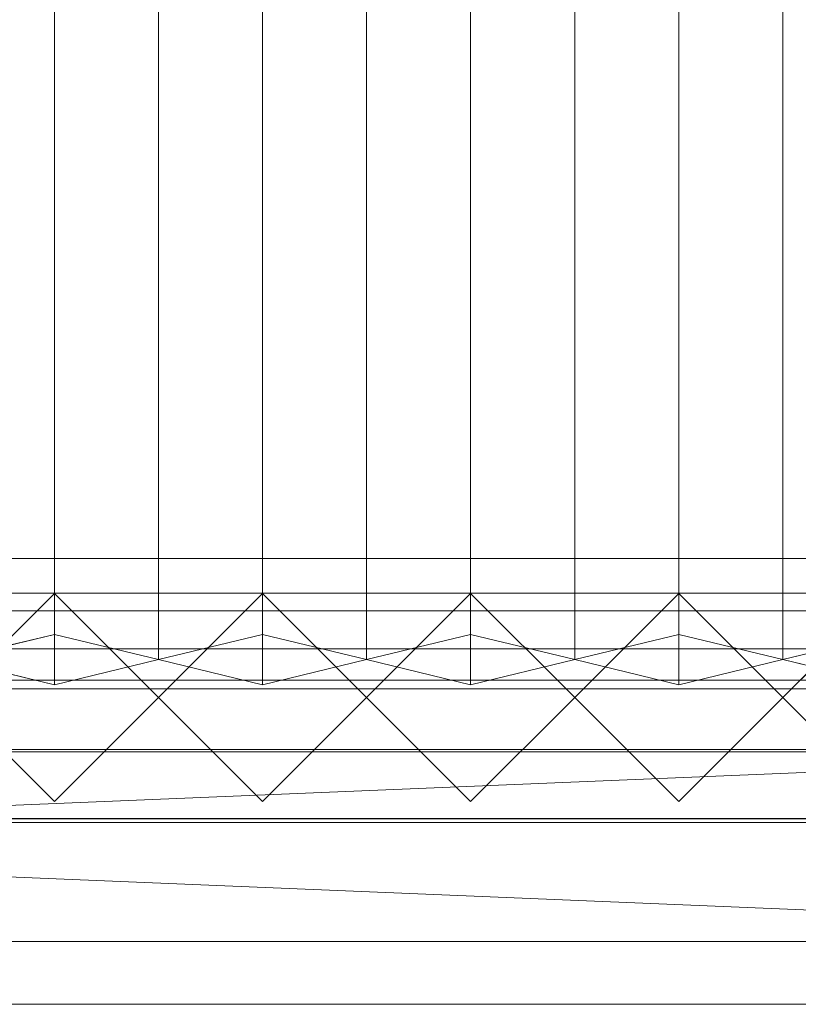
# Model space of a CAD drawing. Units: millimetres. Extents: x 1957 to 3915, y 5747 to 6769.
# Drawn here: x 3406 to 3630, y 5747 to 6031 of the extents above; entities that cross this region are included whole.
import ezdxf

# ---------------------------------------------------------------- set-up
doc = ezdxf.new("R2010")
doc.units = ezdxf.units.MM
doc.header["$LTSCALE"] = 5.08
doc.layers.add('ｽﾄｯｸﾔｰﾄﾞ2波板H313', color=7, linetype='Continuous')

msp = doc.modelspace()

# ---------------------------------------------------------------- linework, layer by layer
at = {"layer": 'ｽﾄｯｸﾔｰﾄﾞ2波板H313', "color": 7, "linetype": 'Continuous', "lineweight": 15}
for points in [[(3415.68, 5853.83, 2721.93), (3385.68, 5846.58, 2751.04), (3385.68, 6704.59, 2964.97), (3415.68, 6711.85, 2935.86)], [(3445.68, 5846.58, 2751.04), (3415.68, 5853.83, 2721.93), (3415.68, 6711.85, 2935.86), (3445.68, 6704.59, 2964.97)], [(3475.68, 5853.83, 2721.93), (3445.68, 5846.58, 2751.04), (3445.68, 6704.59, 2964.97), (3475.68, 6711.85, 2935.86)], [(3505.68, 5846.58, 2751.04), (3475.68, 5853.83, 2721.93), (3475.68, 6711.85, 2935.86), (3505.68, 6704.59, 2964.97)], [(3535.68, 5853.83, 2721.93), (3505.68, 5846.58, 2751.04), (3505.68, 6704.59, 2964.97), (3535.68, 6711.85, 2935.86)], [(3565.68, 5846.58, 2751.04), (3535.68, 5853.83, 2721.93), (3535.68, 6711.85, 2935.86), (3565.68, 6704.59, 2964.97)], [(3595.68, 5853.83, 2721.93), (3565.68, 5846.58, 2751.04), (3565.68, 6704.59, 2964.97), (3595.68, 6711.85, 2935.86)], [(3625.68, 5846.58, 2751.04), (3595.68, 5853.83, 2721.93), (3595.68, 6711.85, 2935.86), (3625.68, 6704.59, 2964.97)], [(3655.68, 5853.83, 2721.93), (3625.68, 5846.58, 2751.04), (3625.68, 6704.59, 2964.97), (3655.68, 6711.85, 2935.86)], [(3385.68, 5846.58, 2751.04), (3415.68, 5839.32, 2780.15), (3415.68, 6697.33, 2994.07), (3385.68, 6704.59, 2964.97)], [(3415.68, 5839.32, 2780.15), (3445.68, 5846.58, 2751.04), (3445.68, 6704.59, 2964.97), (3415.68, 6697.33, 2994.07)], [(3445.68, 5846.58, 2751.04), (3475.68, 5839.32, 2780.15), (3475.68, 6697.33, 2994.07), (3445.68, 6704.59, 2964.97)], [(3475.68, 5839.32, 2780.15), (3505.68, 5846.58, 2751.04), (3505.68, 6704.59, 2964.97), (3475.68, 6697.33, 2994.07)], [(3505.68, 5846.58, 2751.04), (3535.68, 5839.32, 2780.15), (3535.68, 6697.33, 2994.07), (3505.68, 6704.59, 2964.97)], [(3535.68, 5839.32, 2780.15), (3565.68, 5846.58, 2751.04), (3565.68, 6704.59, 2964.97), (3535.68, 6697.33, 2994.07)], [(3565.68, 5846.58, 2751.04), (3595.68, 5839.32, 2780.15), (3595.68, 6697.33, 2994.07), (3565.68, 6704.59, 2964.97)], [(3595.68, 5839.32, 2780.15), (3625.68, 5846.58, 2751.04), (3625.68, 6704.59, 2964.97), (3595.68, 6697.33, 2994.07)], [(3625.68, 5846.58, 2751.04), (3655.68, 5839.32, 2780.15), (3655.68, 6697.33, 2994.07), (3625.68, 6704.59, 2964.97)], [(3775.68, 5800.71), (2095.68, 5800.71), (2095.68, 5875.71), (3775.68, 5875.71)], [(2095.68, 5800.71, 75), (3775.68, 5800.71, 75), (3775.68, 5875.71, 75), (2095.68, 5875.71, 75)], [(3775.68, 5875.71), (2095.68, 5875.71), (2095.68, 5875.71, 75), (3775.68, 5875.71, 75)], [(3775.68, 5800.71, 2752.5), (2095.68, 5800.71, 2752.5), (2095.68, 5865.71, 2752.5), (3775.68, 5865.71, 2752.5)], [(2095.68, 5800.71, 2795.83), (3775.68, 5800.71, 2795.83), (3775.68, 5865.71, 2795.83), (2095.68, 5865.71, 2795.83)], [(3775.68, 5865.71, 2752.5), (2095.68, 5865.71, 2752.5), (2095.68, 5865.71, 2795.83), (3775.68, 5865.71, 2795.83)], [(3775.68, 5800.71, 2064.38), (2095.68, 5800.71, 2064.38), (2095.68, 5865.71, 2064.38), (3775.68, 5865.71, 2064.38)], [(2095.68, 5800.71, 2107.71), (3775.68, 5800.71, 2107.71), (3775.68, 5865.71, 2107.71), (2095.68, 5865.71, 2107.71)], [(3775.68, 5865.71, 2064.38), (2095.68, 5865.71, 2064.38), (2095.68, 5865.71, 2107.71), (3775.68, 5865.71, 2107.71)], [(3775.68, 5800.71, 1376.25), (2095.68, 5800.71, 1376.25), (2095.68, 5865.71, 1376.25), (3775.68, 5865.71, 1376.25)], [(2095.68, 5865.71, 1376.25), (2095.68, 5865.71, 1408.75), (3775.68, 5865.71, 1408.75), (3775.68, 5865.71, 1376.25)], [(2095.68, 5800.71, 1408.75), (3775.68, 5800.71, 1408.75), (3775.68, 5865.71, 1408.75), (2095.68, 5865.71, 1408.75)], [(3775.68, 5800.71, 688.12), (2095.68, 5800.71, 688.12), (2095.68, 5865.71, 688.12), (3775.68, 5865.71, 688.12)], [(2095.68, 5800.71, 731.46), (3775.68, 5800.71, 731.46), (3775.68, 5865.71, 731.46), (2095.68, 5865.71, 731.46)], [(3775.68, 5865.71, 688.12), (2095.68, 5865.71, 688.12), (2095.68, 5865.71, 731.46), (3775.68, 5865.71, 731.46)], [(3415.68, 5805.61), (3385.68, 5835.61), (3415.68, 5865.61), (3445.68, 5835.61)], [(3415.68, 5805.61, 2785), (3445.68, 5835.61, 2785), (3415.68, 5865.61, 2785), (3385.68, 5835.61, 2785)], [(3385.68, 5835.61), (3385.68, 5835.61, 1408.75), (3415.68, 5865.61, 1408.75), (3415.68, 5865.61)], [(3385.68, 5835.61, 2785), (3415.68, 5865.61, 2785), (3415.68, 5865.61, 2064.38), (3385.68, 5835.61, 2064.38)], [(3445.68, 5835.61, 1408.75), (3415.68, 5865.61, 1408.75), (3385.68, 5835.61, 1408.75), (3415.68, 5805.61, 1408.75)], [(3445.68, 5835.61, 2064.38), (3415.68, 5805.61, 2064.38), (3385.68, 5835.61, 2064.38), (3415.68, 5865.61, 2064.38)], [(3415.68, 5865.61), (3415.68, 5865.61, 1408.75), (3445.68, 5835.61, 1408.75), (3445.68, 5835.61)], [(3415.68, 5865.61, 2785), (3445.68, 5835.61, 2785), (3445.68, 5835.61, 2064.38), (3415.68, 5865.61, 2064.38)], [(3475.68, 5805.61), (3445.68, 5835.61), (3475.68, 5865.61), (3505.68, 5835.61)], [(3475.68, 5805.61, 2785), (3505.68, 5835.61, 2785), (3475.68, 5865.61, 2785), (3445.68, 5835.61, 2785)], [(3445.68, 5835.61), (3445.68, 5835.61, 1408.75), (3475.68, 5865.61, 1408.75), (3475.68, 5865.61)], [(3445.68, 5835.61, 2785), (3475.68, 5865.61, 2785), (3475.68, 5865.61, 2064.38), (3445.68, 5835.61, 2064.38)], [(3505.68, 5835.61, 1408.75), (3475.68, 5865.61, 1408.75), (3445.68, 5835.61, 1408.75), (3475.68, 5805.61, 1408.75)], [(3505.68, 5835.61, 2064.38), (3475.68, 5805.61, 2064.38), (3445.68, 5835.61, 2064.38), (3475.68, 5865.61, 2064.38)], [(3475.68, 5865.61), (3475.68, 5865.61, 1408.75), (3505.68, 5835.61, 1408.75), (3505.68, 5835.61)], [(3475.68, 5865.61, 2785), (3505.68, 5835.61, 2785), (3505.68, 5835.61, 2064.38), (3475.68, 5865.61, 2064.38)], [(3535.68, 5805.61), (3505.68, 5835.61), (3535.68, 5865.61), (3565.68, 5835.61)], [(3535.68, 5805.61, 2785), (3565.68, 5835.61, 2785), (3535.68, 5865.61, 2785), (3505.68, 5835.61, 2785)], [(3505.68, 5835.61), (3505.68, 5835.61, 1408.75), (3535.68, 5865.61, 1408.75), (3535.68, 5865.61)], [(3505.68, 5835.61, 2785), (3535.68, 5865.61, 2785), (3535.68, 5865.61, 2064.38), (3505.68, 5835.61, 2064.38)], [(3565.68, 5835.61, 1408.75), (3535.68, 5865.61, 1408.75), (3505.68, 5835.61, 1408.75), (3535.68, 5805.61, 1408.75)], [(3565.68, 5835.61, 2064.38), (3535.68, 5805.61, 2064.38), (3505.68, 5835.61, 2064.38), (3535.68, 5865.61, 2064.38)], [(3535.68, 5865.61), (3535.68, 5865.61, 1408.75), (3565.68, 5835.61, 1408.75), (3565.68, 5835.61)], [(3535.68, 5865.61, 2785), (3565.68, 5835.61, 2785), (3565.68, 5835.61, 2064.38), (3535.68, 5865.61, 2064.38)], [(3595.68, 5805.61), (3565.68, 5835.61), (3595.68, 5865.61), (3625.68, 5835.61)], [(3595.68, 5805.61, 2785), (3625.68, 5835.61, 2785), (3595.68, 5865.61, 2785), (3565.68, 5835.61, 2785)], [(3565.68, 5835.61), (3565.68, 5835.61, 1408.75), (3595.68, 5865.61, 1408.75), (3595.68, 5865.61)], [(3565.68, 5835.61, 2785), (3595.68, 5865.61, 2785), (3595.68, 5865.61, 2064.38), (3565.68, 5835.61, 2064.38)], [(3625.68, 5835.61, 1408.75), (3595.68, 5865.61, 1408.75), (3565.68, 5835.61, 1408.75), (3595.68, 5805.61, 1408.75)], [(3625.68, 5835.61, 2064.38), (3595.68, 5805.61, 2064.38), (3565.68, 5835.61, 2064.38), (3595.68, 5865.61, 2064.38)], [(3595.68, 5865.61), (3595.68, 5865.61, 1408.75), (3625.68, 5835.61, 1408.75), (3625.68, 5835.61)], [(3595.68, 5865.61, 2785), (3625.68, 5835.61, 2785), (3625.68, 5835.61, 2064.38), (3595.68, 5865.61, 2064.38)], [(3655.68, 5805.61), (3625.68, 5835.61), (3655.68, 5865.61), (3685.68, 5835.61)], [(3655.68, 5805.61, 2785), (3685.68, 5835.61, 2785), (3655.68, 5865.61, 2785), (3625.68, 5835.61, 2785)], [(3625.68, 5835.61), (3625.68, 5835.61, 1408.75), (3655.68, 5865.61, 1408.75), (3655.68, 5865.61)], [(3625.68, 5835.61, 2785), (3655.68, 5865.61, 2785), (3655.68, 5865.61, 2064.38), (3625.68, 5835.61, 2064.38)], [(3685.68, 5835.61, 1408.75), (3655.68, 5865.61, 1408.75), (3625.68, 5835.61, 1408.75), (3655.68, 5805.61, 1408.75)], [(3685.68, 5835.61, 2064.38), (3655.68, 5805.61, 2064.38), (3625.68, 5835.61, 2064.38), (3655.68, 5865.61, 2064.38)], [(2920.68, 5860.61, 1438.75), (3745.68, 5860.61, 1438.75), (3745.68, 5840.61, 1438.75), (2920.68, 5840.61, 1438.75)], [(3745.68, 5860.61, 2034.37), (2920.68, 5860.61, 2034.37), (2920.68, 5840.61, 2034.37), (3745.68, 5840.61, 2034.37)], [(3715.68, 5860.61, 2004.37), (2950.68, 5860.61, 2004.37), (2920.68, 5860.61, 2034.37)], [(3715.68, 5860.61, 2004.37), (2920.68, 5860.61, 2034.37), (3745.68, 5860.61, 2034.37)], [(2920.68, 5860.61, 1438.75), (2950.68, 5860.61, 1468.75), (3745.68, 5860.61, 1438.75)], [(2950.68, 5860.61, 2004.37), (3715.68, 5860.61, 2004.37), (3715.68, 5840.61, 2004.37), (2950.68, 5840.61, 2004.37)], [(3715.68, 5860.61, 1468.75), (2950.68, 5860.61, 1468.75), (2950.68, 5840.61, 1468.75), (3715.68, 5840.61, 1468.75)], [(3745.68, 5860.61, 1438.75), (2950.68, 5860.61, 1468.75), (3715.68, 5860.61, 1468.75)], [(2950.68, 5860.61, 1468.75), (3715.68, 5860.61, 1468.75), (3715.68, 5840.61, 1468.75), (2950.68, 5840.61, 1468.75)], [(3715.68, 5860.61, 2004.37), (2950.68, 5860.61, 2004.37), (2950.68, 5840.61, 2004.37), (3715.68, 5840.61, 2004.37)], [(2950.68, 5860.61, 1468.75), (2950.68, 5860.61, 2004.37), (3715.68, 5860.61, 2004.37), (3715.68, 5860.61, 1468.75)], [(3415.68, 5839.32, 2780.15), (3385.68, 5846.58, 2751.04), (3415.68, 5853.83, 2721.93), (3445.68, 5846.58, 2751.04)], [(3475.68, 5839.32, 2780.15), (3445.68, 5846.58, 2751.04), (3475.68, 5853.83, 2721.93), (3505.68, 5846.58, 2751.04)], [(3535.68, 5839.32, 2780.15), (3505.68, 5846.58, 2751.04), (3535.68, 5853.83, 2721.93), (3565.68, 5846.58, 2751.04)], [(3595.68, 5839.32, 2780.15), (3565.68, 5846.58, 2751.04), (3595.68, 5853.83, 2721.93), (3625.68, 5846.58, 2751.04)], [(3655.68, 5839.32, 2780.15), (3625.68, 5846.58, 2751.04), (3655.68, 5853.83, 2721.93), (3685.68, 5846.58, 2751.04)], [(3775.68, 5799.61, 2775), (2095.68, 5799.61, 2775), (2095.68, 5849.61, 2775), (3775.68, 5849.61, 2775)], [(2095.68, 5799.61, 2795), (3775.68, 5799.61, 2795), (3775.68, 5849.61, 2795), (2095.68, 5849.61, 2795)], [(3775.68, 5849.61, 2775), (2095.68, 5849.61, 2775), (2095.68, 5849.61, 2795), (3775.68, 5849.61, 2795)], [(2019.68, 5765.34, 2701.86), (2095.68, 5838.11, 2720), (3851.68, 5765.34, 2701.86)], [(2095.68, 5840.61, 1408.75), (3775.68, 5840.61, 1408.75), (3775.68, 5800.61, 1408.75), (2095.68, 5800.61, 1408.75)], [(3775.68, 5840.61, 2064.38), (2095.68, 5840.61, 2064.38), (2095.68, 5800.61, 2064.38), (3775.68, 5800.61, 2064.38)], [(3745.68, 5840.61, 2034.37), (2125.68, 5840.61, 2034.37), (2095.68, 5840.61, 2064.38)], [(3745.68, 5840.61, 2034.37), (2095.68, 5840.61, 2064.38), (3775.68, 5840.61, 2064.38)], [(2095.68, 5840.61, 1408.75), (2125.68, 5840.61, 1438.75), (3775.68, 5840.61, 1408.75)], [(2095.68, 5840.61, 1408.75), (3775.68, 5840.61, 1408.75), (3775.68, 5800.61, 1408.75), (2095.68, 5800.61, 1408.75)], [(3775.68, 5840.61, 2064.38), (2095.68, 5840.61, 2064.38), (2095.68, 5800.61, 2064.38), (3775.68, 5800.61, 2064.38)], [(3745.68, 5840.61, 2034.37), (2125.68, 5840.61, 2034.37), (2095.68, 5840.61, 2064.38)], [(3745.68, 5840.61, 2034.37), (2095.68, 5840.61, 2064.38), (3775.68, 5840.61, 2064.38)], [(2095.68, 5840.61, 1408.75), (2125.68, 5840.61, 1438.75), (3775.68, 5840.61, 1408.75)], [(3775.68, 5838.11, 2720), (2095.68, 5838.11, 2720), (2095.68, 5819.97, 2792.77), (3775.68, 5819.97, 2792.77)], [(3851.68, 5765.34, 2701.86), (2095.68, 5838.11, 2720), (3775.68, 5838.11, 2720)], [(2125.68, 5840.61, 2034.37), (3745.68, 5840.61, 2034.37), (3745.68, 5800.61, 2034.37), (2125.68, 5800.61, 2034.37)], [(3745.68, 5840.61, 1438.75), (2125.68, 5840.61, 1438.75), (2125.68, 5800.61, 1438.75), (3745.68, 5800.61, 1438.75)], [(3775.68, 5840.61, 1408.75), (2125.68, 5840.61, 1438.75), (3745.68, 5840.61, 1438.75)], [(2125.68, 5840.61, 2034.37), (3745.68, 5840.61, 2034.37), (3745.68, 5800.61, 2034.37), (2125.68, 5800.61, 2034.37)], [(3745.68, 5840.61, 1438.75), (2125.68, 5840.61, 1438.75), (2125.68, 5800.61, 1438.75), (3745.68, 5800.61, 1438.75)], [(3775.68, 5840.61, 1408.75), (2125.68, 5840.61, 1438.75), (3745.68, 5840.61, 1438.75)], [(2950.68, 5840.61, 2004.37), (3745.68, 5840.61, 2034.37), (2920.68, 5840.61, 2034.37)], [(3745.68, 5840.61, 1438.75), (3715.68, 5840.61, 1468.75), (2920.68, 5840.61, 1438.75)], [(2920.68, 5840.61, 1438.75), (3715.68, 5840.61, 1468.75), (2950.68, 5840.61, 1468.75)], [(2950.68, 5840.61, 2004.37), (3715.68, 5840.61, 2004.37), (3745.68, 5840.61, 2034.37)], [(2950.68, 5840.61, 1468.75), (3715.68, 5840.61, 1468.75), (3715.68, 5840.61, 2004.37), (2950.68, 5840.61, 2004.37)], [(3415.68, 5805.61), (3415.68, 5805.61, 1408.75), (3385.68, 5835.61, 1408.75), (3385.68, 5835.61)], [(3415.68, 5805.61, 2785), (3385.68, 5835.61, 2785), (3385.68, 5835.61, 2064.38), (3415.68, 5805.61, 2064.38)], [(3445.68, 5835.61), (3445.68, 5835.61, 1408.75), (3415.68, 5805.61, 1408.75), (3415.68, 5805.61)], [(3445.68, 5835.61, 2785), (3415.68, 5805.61, 2785), (3415.68, 5805.61, 2064.38), (3445.68, 5835.61, 2064.38)], [(3475.68, 5805.61), (3475.68, 5805.61, 1408.75), (3445.68, 5835.61, 1408.75), (3445.68, 5835.61)], [(3475.68, 5805.61, 2785), (3445.68, 5835.61, 2785), (3445.68, 5835.61, 2064.38), (3475.68, 5805.61, 2064.38)], [(3505.68, 5835.61), (3505.68, 5835.61, 1408.75), (3475.68, 5805.61, 1408.75), (3475.68, 5805.61)], [(3505.68, 5835.61, 2785), (3475.68, 5805.61, 2785), (3475.68, 5805.61, 2064.38), (3505.68, 5835.61, 2064.38)], [(3535.68, 5805.61), (3535.68, 5805.61, 1408.75), (3505.68, 5835.61, 1408.75), (3505.68, 5835.61)], [(3535.68, 5805.61, 2785), (3505.68, 5835.61, 2785), (3505.68, 5835.61, 2064.38), (3535.68, 5805.61, 2064.38)], [(3565.68, 5835.61), (3565.68, 5835.61, 1408.75), (3535.68, 5805.61, 1408.75), (3535.68, 5805.61)], [(3565.68, 5835.61, 2785), (3535.68, 5805.61, 2785), (3535.68, 5805.61, 2064.38), (3565.68, 5835.61, 2064.38)], [(3595.68, 5805.61), (3595.68, 5805.61, 1408.75), (3565.68, 5835.61, 1408.75), (3565.68, 5835.61)], [(3595.68, 5805.61, 2785), (3565.68, 5835.61, 2785), (3565.68, 5835.61, 2064.38), (3595.68, 5805.61, 2064.38)], [(3625.68, 5835.61), (3625.68, 5835.61, 1408.75), (3595.68, 5805.61, 1408.75), (3595.68, 5805.61)], [(3625.68, 5835.61, 2785), (3595.68, 5805.61, 2785), (3595.68, 5805.61, 2064.38), (3625.68, 5835.61, 2064.38)], [(3655.68, 5805.61), (3655.68, 5805.61, 1408.75), (3625.68, 5835.61, 1408.75), (3625.68, 5835.61)], [(3655.68, 5805.61, 2785), (3625.68, 5835.61, 2785), (3625.68, 5835.61, 2064.38), (3655.68, 5805.61, 2064.38)], [(3851.68, 5747.19, 2774.63), (3775.68, 5819.97, 2792.77), (2019.68, 5747.19, 2774.63)], [(2019.68, 5747.19, 2774.63), (3775.68, 5819.97, 2792.77), (2095.68, 5819.97, 2792.77)], [(2920.68, 5820.61, 1438.75), (3745.68, 5820.61, 1438.75), (3745.68, 5800.61, 1438.75), (2920.68, 5800.61, 1438.75)], [(3745.68, 5820.61, 2034.37), (2920.68, 5820.61, 2034.37), (2920.68, 5800.61, 2034.37), (3745.68, 5800.61, 2034.37)], [(3715.68, 5820.61, 2004.37), (2950.68, 5820.61, 2004.37), (2920.68, 5820.61, 2034.37)], [(3715.68, 5820.61, 2004.37), (2920.68, 5820.61, 2034.37), (3745.68, 5820.61, 2034.37)], [(2920.68, 5820.61, 1438.75), (2950.68, 5820.61, 1468.75), (3745.68, 5820.61, 1438.75)], [(2950.68, 5820.61, 2004.37), (3715.68, 5820.61, 2004.37), (3715.68, 5800.61, 2004.37), (2950.68, 5800.61, 2004.37)], [(3715.68, 5820.61, 1468.75), (2950.68, 5820.61, 1468.75), (2950.68, 5800.61, 1468.75), (3715.68, 5800.61, 1468.75)], [(3745.68, 5820.61, 1438.75), (2950.68, 5820.61, 1468.75), (3715.68, 5820.61, 1468.75)], [(2950.68, 5820.61, 1468.75), (3715.68, 5820.61, 1468.75), (3715.68, 5800.61, 1468.75), (2950.68, 5800.61, 1468.75)], [(3715.68, 5820.61, 2004.37), (2950.68, 5820.61, 2004.37), (2950.68, 5800.61, 2004.37), (3715.68, 5800.61, 2004.37)], [(2950.68, 5820.61, 1468.75), (2950.68, 5820.61, 2004.37), (3715.68, 5820.61, 2004.37), (3715.68, 5820.61, 1468.75)], [(2095.68, 5800.71, 2752.5), (3775.68, 5800.71, 2752.5), (3775.68, 5800.71, 2795.83), (2095.68, 5800.71, 2795.83)], [(2095.68, 5800.71, 2064.38), (3775.68, 5800.71, 2064.38), (3775.68, 5800.71, 2107.71), (2095.68, 5800.71, 2107.71)], [(3775.68, 5800.71, 1376.25), (3775.68, 5800.71, 1408.75), (2095.68, 5800.71, 1408.75), (2095.68, 5800.71, 1376.25)], [(2095.68, 5800.71, 688.12), (3775.68, 5800.71, 688.12), (3775.68, 5800.71, 731.46), (2095.68, 5800.71, 731.46)], [(2095.68, 5800.71), (3775.68, 5800.71), (3775.68, 5800.71, 75), (2095.68, 5800.71, 75)], [(2125.68, 5800.61, 2034.37), (3775.68, 5800.61, 2064.38), (2095.68, 5800.61, 2064.38)], [(3775.68, 5800.61, 1408.75), (3745.68, 5800.61, 1438.75), (2095.68, 5800.61, 1408.75)], [(2095.68, 5800.61, 1408.75), (3745.68, 5800.61, 1438.75), (2125.68, 5800.61, 1438.75)], [(2125.68, 5800.61, 2034.37), (3775.68, 5800.61, 2064.38), (2095.68, 5800.61, 2064.38)], [(3775.68, 5800.61, 1408.75), (3745.68, 5800.61, 1438.75), (2095.68, 5800.61, 1408.75)], [(2095.68, 5800.61, 1408.75), (3745.68, 5800.61, 1438.75), (2125.68, 5800.61, 1438.75)], [(2095.68, 5799.61, 2775), (3775.68, 5799.61, 2775), (3775.68, 5799.61, 2795), (2095.68, 5799.61, 2795)], [(2125.68, 5800.61, 2034.37), (3745.68, 5800.61, 2034.37), (3775.68, 5800.61, 2064.38)], [(2125.68, 5800.61, 2034.37), (3745.68, 5800.61, 2034.37), (3775.68, 5800.61, 2064.38)], [(2950.68, 5800.61, 2004.37), (3745.68, 5800.61, 2034.37), (2920.68, 5800.61, 2034.37)], [(3745.68, 5800.61, 1438.75), (3715.68, 5800.61, 1468.75), (2920.68, 5800.61, 1438.75)], [(2920.68, 5800.61, 1438.75), (3715.68, 5800.61, 1468.75), (2950.68, 5800.61, 1468.75)], [(2950.68, 5800.61, 2004.37), (3715.68, 5800.61, 2004.37), (3745.68, 5800.61, 2034.37)], [(2950.68, 5800.61, 1468.75), (3715.68, 5800.61, 1468.75), (3715.68, 5800.61, 2004.37), (2950.68, 5800.61, 2004.37)], [(2019.68, 5765.34, 2701.86), (3851.68, 5765.34, 2701.86), (3851.68, 5747.19, 2774.63), (2019.68, 5747.19, 2774.63)]]:
    msp.add_3dface(points, dxfattribs=at)
at = {"layer": 'ｽﾄｯｸﾔｰﾄﾞ2波板H313', "color": 7, "linetype": 'Continuous', "lineweight": 15, "invisible_edges": 8}
for points in [[(3415.68, 5853.83, 2721.93), (3415.68, 6711.85, 2935.86), (3415.68, 6711.85, 2935.86)], [(3475.68, 5853.83, 2721.93), (3475.68, 6711.85, 2935.86), (3475.68, 6711.85, 2935.86)], [(3535.68, 5853.83, 2721.93), (3535.68, 6711.85, 2935.86), (3535.68, 6711.85, 2935.86)], [(3595.68, 5853.83, 2721.93), (3595.68, 6711.85, 2935.86), (3595.68, 6711.85, 2935.86)], [(3445.68, 5846.58, 2751.04), (3445.68, 6704.59, 2964.97), (3445.68, 6704.59, 2964.97)], [(3445.68, 5846.58, 2751.04), (3445.68, 6704.59, 2964.97), (3445.68, 6704.59, 2964.97)], [(3505.68, 5846.58, 2751.04), (3505.68, 6704.59, 2964.97), (3505.68, 6704.59, 2964.97)], [(3505.68, 5846.58, 2751.04), (3505.68, 6704.59, 2964.97), (3505.68, 6704.59, 2964.97)], [(3565.68, 5846.58, 2751.04), (3565.68, 6704.59, 2964.97), (3565.68, 6704.59, 2964.97)], [(3565.68, 5846.58, 2751.04), (3565.68, 6704.59, 2964.97), (3565.68, 6704.59, 2964.97)], [(3625.68, 5846.58, 2751.04), (3625.68, 6704.59, 2964.97), (3625.68, 6704.59, 2964.97)], [(3625.68, 5846.58, 2751.04), (3625.68, 6704.59, 2964.97), (3625.68, 6704.59, 2964.97)], [(3415.68, 5839.32, 2780.15), (3415.68, 6697.33, 2994.07), (3415.68, 6697.33, 2994.07)], [(3475.68, 5839.32, 2780.15), (3475.68, 6697.33, 2994.07), (3475.68, 6697.33, 2994.07)], [(3535.68, 5839.32, 2780.15), (3535.68, 6697.33, 2994.07), (3535.68, 6697.33, 2994.07)], [(3595.68, 5839.32, 2780.15), (3595.68, 6697.33, 2994.07), (3595.68, 6697.33, 2994.07)], [(3775.68, 5875.71, 75), (2095.68, 5875.71, 75), (2095.68, 5875.71, 75)], [(3775.68, 5875.71), (2095.68, 5875.71), (2095.68, 5875.71)], [(3775.68, 5865.71, 2795.83), (2095.68, 5865.71, 2795.83), (2095.68, 5865.71, 2795.83)], [(3775.68, 5865.71, 2752.5), (2095.68, 5865.71, 2752.5), (2095.68, 5865.71, 2752.5)], [(3775.68, 5865.71, 2107.71), (2095.68, 5865.71, 2107.71), (2095.68, 5865.71, 2107.71)], [(3775.68, 5865.71, 2064.38), (2095.68, 5865.71, 2064.38), (2095.68, 5865.71, 2064.38)], [(2095.68, 5865.71, 1408.75), (3775.68, 5865.71, 1408.75), (3775.68, 5865.71, 1408.75)], [(3775.68, 5865.71, 1376.25), (2095.68, 5865.71, 1376.25), (2095.68, 5865.71, 1376.25)], [(3775.68, 5865.71, 731.46), (2095.68, 5865.71, 731.46), (2095.68, 5865.71, 731.46)], [(3775.68, 5865.71, 688.12), (2095.68, 5865.71, 688.12), (2095.68, 5865.71, 688.12)], [(3415.68, 5865.61, 2064.38), (3385.68, 5835.61, 2064.38), (3385.68, 5835.61, 2064.38)], [(3385.68, 5835.61, 1408.75), (3415.68, 5865.61, 1408.75), (3415.68, 5865.61, 1408.75)], [(3415.68, 5865.61, 2785), (3385.68, 5835.61, 2785), (3385.68, 5835.61, 2785)], [(3415.68, 5865.61), (3385.68, 5835.61), (3385.68, 5835.61)], [(3445.68, 5835.61, 2064.38), (3415.68, 5865.61, 2064.38), (3415.68, 5865.61, 2064.38)], [(3415.68, 5865.61, 1408.75), (3445.68, 5835.61, 1408.75), (3445.68, 5835.61, 1408.75)], [(3415.68, 5865.61, 2064.38), (3415.68, 5865.61, 2785), (3415.68, 5865.61, 2785)], [(3415.68, 5865.61), (3415.68, 5865.61, 1408.75), (3415.68, 5865.61, 1408.75)], [(3445.68, 5835.61, 2785), (3415.68, 5865.61, 2785), (3415.68, 5865.61, 2785)], [(3445.68, 5835.61), (3415.68, 5865.61), (3415.68, 5865.61)], [(3475.68, 5865.61, 2064.38), (3445.68, 5835.61, 2064.38), (3445.68, 5835.61, 2064.38)], [(3445.68, 5835.61, 1408.75), (3475.68, 5865.61, 1408.75), (3475.68, 5865.61, 1408.75)], [(3475.68, 5865.61, 2785), (3445.68, 5835.61, 2785), (3445.68, 5835.61, 2785)], [(3475.68, 5865.61), (3445.68, 5835.61), (3445.68, 5835.61)], [(3505.68, 5835.61, 2064.38), (3475.68, 5865.61, 2064.38), (3475.68, 5865.61, 2064.38)], [(3475.68, 5865.61, 1408.75), (3505.68, 5835.61, 1408.75), (3505.68, 5835.61, 1408.75)], [(3475.68, 5865.61, 2064.38), (3475.68, 5865.61, 2785), (3475.68, 5865.61, 2785)], [(3475.68, 5865.61), (3475.68, 5865.61, 1408.75), (3475.68, 5865.61, 1408.75)], [(3505.68, 5835.61, 2785), (3475.68, 5865.61, 2785), (3475.68, 5865.61, 2785)], [(3505.68, 5835.61), (3475.68, 5865.61), (3475.68, 5865.61)], [(3535.68, 5865.61, 2064.38), (3505.68, 5835.61, 2064.38), (3505.68, 5835.61, 2064.38)], [(3505.68, 5835.61, 1408.75), (3535.68, 5865.61, 1408.75), (3535.68, 5865.61, 1408.75)], [(3535.68, 5865.61, 2785), (3505.68, 5835.61, 2785), (3505.68, 5835.61, 2785)], [(3535.68, 5865.61), (3505.68, 5835.61), (3505.68, 5835.61)], [(3565.68, 5835.61, 2064.38), (3535.68, 5865.61, 2064.38), (3535.68, 5865.61, 2064.38)], [(3535.68, 5865.61, 1408.75), (3565.68, 5835.61, 1408.75), (3565.68, 5835.61, 1408.75)], [(3535.68, 5865.61, 2064.38), (3535.68, 5865.61, 2785), (3535.68, 5865.61, 2785)], [(3535.68, 5865.61), (3535.68, 5865.61, 1408.75), (3535.68, 5865.61, 1408.75)], [(3565.68, 5835.61, 2785), (3535.68, 5865.61, 2785), (3535.68, 5865.61, 2785)], [(3565.68, 5835.61), (3535.68, 5865.61), (3535.68, 5865.61)], [(3595.68, 5865.61, 2064.38), (3565.68, 5835.61, 2064.38), (3565.68, 5835.61, 2064.38)], [(3565.68, 5835.61, 1408.75), (3595.68, 5865.61, 1408.75), (3595.68, 5865.61, 1408.75)], [(3595.68, 5865.61, 2785), (3565.68, 5835.61, 2785), (3565.68, 5835.61, 2785)], [(3595.68, 5865.61), (3565.68, 5835.61), (3565.68, 5835.61)], [(3625.68, 5835.61, 2064.38), (3595.68, 5865.61, 2064.38), (3595.68, 5865.61, 2064.38)], [(3595.68, 5865.61, 1408.75), (3625.68, 5835.61, 1408.75), (3625.68, 5835.61, 1408.75)], [(3595.68, 5865.61, 2064.38), (3595.68, 5865.61, 2785), (3595.68, 5865.61, 2785)], [(3595.68, 5865.61), (3595.68, 5865.61, 1408.75), (3595.68, 5865.61, 1408.75)], [(3625.68, 5835.61, 2785), (3595.68, 5865.61, 2785), (3595.68, 5865.61, 2785)], [(3625.68, 5835.61), (3595.68, 5865.61), (3595.68, 5865.61)], [(3655.68, 5865.61, 2064.38), (3625.68, 5835.61, 2064.38), (3625.68, 5835.61, 2064.38)], [(3625.68, 5835.61, 1408.75), (3655.68, 5865.61, 1408.75), (3655.68, 5865.61, 1408.75)], [(3655.68, 5865.61, 2785), (3625.68, 5835.61, 2785), (3625.68, 5835.61, 2785)], [(3655.68, 5865.61), (3625.68, 5835.61), (3625.68, 5835.61)], [(3745.68, 5860.61, 2034.37), (2920.68, 5860.61, 2034.37), (2920.68, 5860.61, 2034.37)], [(2920.68, 5860.61, 1438.75), (3745.68, 5860.61, 1438.75), (3745.68, 5860.61, 1438.75)], [(3715.68, 5860.61, 2004.37), (2950.68, 5860.61, 2004.37), (2950.68, 5860.61, 2004.37)], [(2950.68, 5860.61, 1468.75), (3715.68, 5860.61, 1468.75), (3715.68, 5860.61, 1468.75)], [(3715.68, 5860.61, 1468.75), (2950.68, 5860.61, 1468.75), (2950.68, 5860.61, 1468.75)], [(2950.68, 5860.61, 2004.37), (3715.68, 5860.61, 2004.37), (3715.68, 5860.61, 2004.37)], [(3415.68, 5853.83, 2721.93), (3385.68, 5846.58, 2751.04), (3385.68, 5846.58, 2751.04)], [(3445.68, 5846.58, 2751.04), (3415.68, 5853.83, 2721.93), (3415.68, 5853.83, 2721.93)], [(3475.68, 5853.83, 2721.93), (3445.68, 5846.58, 2751.04), (3445.68, 5846.58, 2751.04)], [(3505.68, 5846.58, 2751.04), (3475.68, 5853.83, 2721.93), (3475.68, 5853.83, 2721.93)], [(3535.68, 5853.83, 2721.93), (3505.68, 5846.58, 2751.04), (3505.68, 5846.58, 2751.04)], [(3565.68, 5846.58, 2751.04), (3535.68, 5853.83, 2721.93), (3535.68, 5853.83, 2721.93)], [(3595.68, 5853.83, 2721.93), (3565.68, 5846.58, 2751.04), (3565.68, 5846.58, 2751.04)], [(3625.68, 5846.58, 2751.04), (3595.68, 5853.83, 2721.93), (3595.68, 5853.83, 2721.93)], [(3655.68, 5853.83, 2721.93), (3625.68, 5846.58, 2751.04), (3625.68, 5846.58, 2751.04)], [(3775.68, 5849.61, 2795), (2095.68, 5849.61, 2795), (2095.68, 5849.61, 2795)], [(3775.68, 5849.61, 2775), (2095.68, 5849.61, 2775), (2095.68, 5849.61, 2775)], [(3385.68, 5846.58, 2751.04), (3415.68, 5839.32, 2780.15), (3415.68, 5839.32, 2780.15)], [(3415.68, 5839.32, 2780.15), (3445.68, 5846.58, 2751.04), (3445.68, 5846.58, 2751.04)], [(3445.68, 5846.58, 2751.04), (3475.68, 5839.32, 2780.15), (3475.68, 5839.32, 2780.15)], [(3475.68, 5839.32, 2780.15), (3505.68, 5846.58, 2751.04), (3505.68, 5846.58, 2751.04)], [(3505.68, 5846.58, 2751.04), (3535.68, 5839.32, 2780.15), (3535.68, 5839.32, 2780.15)], [(3535.68, 5839.32, 2780.15), (3565.68, 5846.58, 2751.04), (3565.68, 5846.58, 2751.04)], [(3565.68, 5846.58, 2751.04), (3595.68, 5839.32, 2780.15), (3595.68, 5839.32, 2780.15)], [(3595.68, 5839.32, 2780.15), (3625.68, 5846.58, 2751.04), (3625.68, 5846.58, 2751.04)], [(3625.68, 5846.58, 2751.04), (3655.68, 5839.32, 2780.15), (3655.68, 5839.32, 2780.15)], [(3775.68, 5840.61, 2064.38), (2095.68, 5840.61, 2064.38), (2095.68, 5840.61, 2064.38)], [(2095.68, 5840.61, 1408.75), (3775.68, 5840.61, 1408.75), (3775.68, 5840.61, 1408.75)], [(3775.68, 5840.61, 2064.38), (2095.68, 5840.61, 2064.38), (2095.68, 5840.61, 2064.38)], [(2095.68, 5840.61, 1408.75), (3775.68, 5840.61, 1408.75), (3775.68, 5840.61, 1408.75)], [(3775.68, 5838.11, 2720), (2095.68, 5838.11, 2720), (2095.68, 5838.11, 2720)], [(3745.68, 5840.61, 1438.75), (2125.68, 5840.61, 1438.75), (2125.68, 5840.61, 1438.75)], [(2125.68, 5840.61, 2034.37), (3745.68, 5840.61, 2034.37), (3745.68, 5840.61, 2034.37)], [(3745.68, 5840.61, 1438.75), (2125.68, 5840.61, 1438.75), (2125.68, 5840.61, 1438.75)], [(2125.68, 5840.61, 2034.37), (3745.68, 5840.61, 2034.37), (3745.68, 5840.61, 2034.37)], [(3745.68, 5840.61, 2034.37), (2920.68, 5840.61, 2034.37), (2920.68, 5840.61, 2034.37)], [(2920.68, 5840.61, 1438.75), (3745.68, 5840.61, 1438.75), (3745.68, 5840.61, 1438.75)], [(3715.68, 5840.61, 2004.37), (2950.68, 5840.61, 2004.37), (2950.68, 5840.61, 2004.37)], [(2950.68, 5840.61, 1468.75), (3715.68, 5840.61, 1468.75), (3715.68, 5840.61, 1468.75)], [(3715.68, 5840.61, 1468.75), (2950.68, 5840.61, 1468.75), (2950.68, 5840.61, 1468.75)], [(2950.68, 5840.61, 2004.37), (3715.68, 5840.61, 2004.37), (3715.68, 5840.61, 2004.37)], [(3385.68, 5835.61, 2064.38), (3415.68, 5805.61, 2064.38), (3415.68, 5805.61, 2064.38)], [(3415.68, 5805.61, 1408.75), (3385.68, 5835.61, 1408.75), (3385.68, 5835.61, 1408.75)], [(3385.68, 5835.61, 2785), (3415.68, 5805.61, 2785), (3415.68, 5805.61, 2785)], [(3385.68, 5835.61), (3415.68, 5805.61), (3415.68, 5805.61)], [(3415.68, 5805.61, 2064.38), (3445.68, 5835.61, 2064.38), (3445.68, 5835.61, 2064.38)], [(3445.68, 5835.61, 1408.75), (3415.68, 5805.61, 1408.75), (3415.68, 5805.61, 1408.75)], [(3415.68, 5805.61, 2785), (3445.68, 5835.61, 2785), (3445.68, 5835.61, 2785)], [(3415.68, 5805.61), (3445.68, 5835.61), (3445.68, 5835.61)], [(3445.68, 5835.61, 2064.38), (3475.68, 5805.61, 2064.38), (3475.68, 5805.61, 2064.38)], [(3475.68, 5805.61, 1408.75), (3445.68, 5835.61, 1408.75), (3445.68, 5835.61, 1408.75)], [(3445.68, 5835.61, 2064.38), (3445.68, 5835.61, 2785), (3445.68, 5835.61, 2785)], [(3445.68, 5835.61), (3445.68, 5835.61, 1408.75), (3445.68, 5835.61, 1408.75)], [(3445.68, 5835.61, 2785), (3475.68, 5805.61, 2785), (3475.68, 5805.61, 2785)], [(3445.68, 5835.61), (3475.68, 5805.61), (3475.68, 5805.61)], [(3445.68, 5835.61, 2064.38), (3445.68, 5835.61, 2785), (3445.68, 5835.61, 2785)], [(3445.68, 5835.61), (3445.68, 5835.61, 1408.75), (3445.68, 5835.61, 1408.75)], [(3475.68, 5805.61, 2064.38), (3505.68, 5835.61, 2064.38), (3505.68, 5835.61, 2064.38)], [(3505.68, 5835.61, 1408.75), (3475.68, 5805.61, 1408.75), (3475.68, 5805.61, 1408.75)], [(3475.68, 5805.61, 2785), (3505.68, 5835.61, 2785), (3505.68, 5835.61, 2785)], [(3475.68, 5805.61), (3505.68, 5835.61), (3505.68, 5835.61)], [(3505.68, 5835.61, 2064.38), (3535.68, 5805.61, 2064.38), (3535.68, 5805.61, 2064.38)], [(3535.68, 5805.61, 1408.75), (3505.68, 5835.61, 1408.75), (3505.68, 5835.61, 1408.75)], [(3505.68, 5835.61, 2064.38), (3505.68, 5835.61, 2785), (3505.68, 5835.61, 2785)], [(3505.68, 5835.61), (3505.68, 5835.61, 1408.75), (3505.68, 5835.61, 1408.75)], [(3505.68, 5835.61, 2785), (3535.68, 5805.61, 2785), (3535.68, 5805.61, 2785)], [(3505.68, 5835.61), (3535.68, 5805.61), (3535.68, 5805.61)], [(3505.68, 5835.61, 2064.38), (3505.68, 5835.61, 2785), (3505.68, 5835.61, 2785)], [(3505.68, 5835.61), (3505.68, 5835.61, 1408.75), (3505.68, 5835.61, 1408.75)], [(3535.68, 5805.61, 2064.38), (3565.68, 5835.61, 2064.38), (3565.68, 5835.61, 2064.38)], [(3565.68, 5835.61, 1408.75), (3535.68, 5805.61, 1408.75), (3535.68, 5805.61, 1408.75)], [(3535.68, 5805.61, 2785), (3565.68, 5835.61, 2785), (3565.68, 5835.61, 2785)], [(3535.68, 5805.61), (3565.68, 5835.61), (3565.68, 5835.61)], [(3565.68, 5835.61, 2064.38), (3595.68, 5805.61, 2064.38), (3595.68, 5805.61, 2064.38)], [(3595.68, 5805.61, 1408.75), (3565.68, 5835.61, 1408.75), (3565.68, 5835.61, 1408.75)], [(3565.68, 5835.61, 2064.38), (3565.68, 5835.61, 2785), (3565.68, 5835.61, 2785)], [(3565.68, 5835.61), (3565.68, 5835.61, 1408.75), (3565.68, 5835.61, 1408.75)], [(3565.68, 5835.61, 2785), (3595.68, 5805.61, 2785), (3595.68, 5805.61, 2785)], [(3565.68, 5835.61), (3595.68, 5805.61), (3595.68, 5805.61)], [(3565.68, 5835.61, 2064.38), (3565.68, 5835.61, 2785), (3565.68, 5835.61, 2785)], [(3565.68, 5835.61), (3565.68, 5835.61, 1408.75), (3565.68, 5835.61, 1408.75)], [(3595.68, 5805.61, 2064.38), (3625.68, 5835.61, 2064.38), (3625.68, 5835.61, 2064.38)], [(3625.68, 5835.61, 1408.75), (3595.68, 5805.61, 1408.75), (3595.68, 5805.61, 1408.75)], [(3595.68, 5805.61, 2785), (3625.68, 5835.61, 2785), (3625.68, 5835.61, 2785)], [(3595.68, 5805.61), (3625.68, 5835.61), (3625.68, 5835.61)], [(3625.68, 5835.61, 2064.38), (3655.68, 5805.61, 2064.38), (3655.68, 5805.61, 2064.38)], [(3655.68, 5805.61, 1408.75), (3625.68, 5835.61, 1408.75), (3625.68, 5835.61, 1408.75)], [(3625.68, 5835.61, 2064.38), (3625.68, 5835.61, 2785), (3625.68, 5835.61, 2785)], [(3625.68, 5835.61), (3625.68, 5835.61, 1408.75), (3625.68, 5835.61, 1408.75)], [(3625.68, 5835.61, 2785), (3655.68, 5805.61, 2785), (3655.68, 5805.61, 2785)], [(3625.68, 5835.61), (3655.68, 5805.61), (3655.68, 5805.61)], [(3625.68, 5835.61, 2064.38), (3625.68, 5835.61, 2785), (3625.68, 5835.61, 2785)], [(3625.68, 5835.61), (3625.68, 5835.61, 1408.75), (3625.68, 5835.61, 1408.75)], [(3775.68, 5819.97, 2792.77), (2095.68, 5819.97, 2792.77), (2095.68, 5819.97, 2792.77)], [(3745.68, 5820.61, 2034.37), (2920.68, 5820.61, 2034.37), (2920.68, 5820.61, 2034.37)], [(2920.68, 5820.61, 1438.75), (3745.68, 5820.61, 1438.75), (3745.68, 5820.61, 1438.75)], [(3715.68, 5820.61, 2004.37), (2950.68, 5820.61, 2004.37), (2950.68, 5820.61, 2004.37)], [(2950.68, 5820.61, 1468.75), (3715.68, 5820.61, 1468.75), (3715.68, 5820.61, 1468.75)], [(3715.68, 5820.61, 1468.75), (2950.68, 5820.61, 1468.75), (2950.68, 5820.61, 1468.75)], [(2950.68, 5820.61, 2004.37), (3715.68, 5820.61, 2004.37), (3715.68, 5820.61, 2004.37)], [(3415.68, 5805.61, 2064.38), (3415.68, 5805.61, 2785), (3415.68, 5805.61, 2785)], [(3415.68, 5805.61), (3415.68, 5805.61, 1408.75), (3415.68, 5805.61, 1408.75)], [(3475.68, 5805.61, 2064.38), (3475.68, 5805.61, 2785), (3475.68, 5805.61, 2785)], [(3475.68, 5805.61), (3475.68, 5805.61, 1408.75), (3475.68, 5805.61, 1408.75)], [(3535.68, 5805.61, 2064.38), (3535.68, 5805.61, 2785), (3535.68, 5805.61, 2785)], [(3535.68, 5805.61), (3535.68, 5805.61, 1408.75), (3535.68, 5805.61, 1408.75)], [(3595.68, 5805.61, 2064.38), (3595.68, 5805.61, 2785), (3595.68, 5805.61, 2785)], [(3595.68, 5805.61), (3595.68, 5805.61, 1408.75), (3595.68, 5805.61, 1408.75)], [(2095.68, 5800.71, 2795.83), (3775.68, 5800.71, 2795.83), (3775.68, 5800.71, 2795.83)], [(2095.68, 5800.71, 2752.5), (3775.68, 5800.71, 2752.5), (3775.68, 5800.71, 2752.5)], [(2095.68, 5800.71, 2107.71), (3775.68, 5800.71, 2107.71), (3775.68, 5800.71, 2107.71)], [(2095.68, 5800.71, 2064.38), (3775.68, 5800.71, 2064.38), (3775.68, 5800.71, 2064.38)], [(3775.68, 5800.71, 1408.75), (2095.68, 5800.71, 1408.75), (2095.68, 5800.71, 1408.75)], [(2095.68, 5800.71, 1376.25), (3775.68, 5800.71, 1376.25), (3775.68, 5800.71, 1376.25)], [(2095.68, 5800.71, 731.46), (3775.68, 5800.71, 731.46), (3775.68, 5800.71, 731.46)], [(2095.68, 5800.71, 688.12), (3775.68, 5800.71, 688.12), (3775.68, 5800.71, 688.12)], [(2095.68, 5800.71, 75), (3775.68, 5800.71, 75), (3775.68, 5800.71, 75)], [(2095.68, 5800.71), (3775.68, 5800.71), (3775.68, 5800.71)], [(3775.68, 5800.61, 2064.38), (2095.68, 5800.61, 2064.38), (2095.68, 5800.61, 2064.38)], [(2095.68, 5800.61, 1408.75), (3775.68, 5800.61, 1408.75), (3775.68, 5800.61, 1408.75)], [(3775.68, 5800.61, 2064.38), (2095.68, 5800.61, 2064.38), (2095.68, 5800.61, 2064.38)], [(2095.68, 5800.61, 1408.75), (3775.68, 5800.61, 1408.75), (3775.68, 5800.61, 1408.75)], [(2095.68, 5799.61, 2795), (3775.68, 5799.61, 2795), (3775.68, 5799.61, 2795)], [(2095.68, 5799.61, 2775), (3775.68, 5799.61, 2775), (3775.68, 5799.61, 2775)], [(3745.68, 5800.61, 1438.75), (2125.68, 5800.61, 1438.75), (2125.68, 5800.61, 1438.75)], [(2125.68, 5800.61, 2034.37), (3745.68, 5800.61, 2034.37), (3745.68, 5800.61, 2034.37)], [(3745.68, 5800.61, 1438.75), (2125.68, 5800.61, 1438.75), (2125.68, 5800.61, 1438.75)], [(2125.68, 5800.61, 2034.37), (3745.68, 5800.61, 2034.37), (3745.68, 5800.61, 2034.37)], [(3745.68, 5800.61, 2034.37), (2920.68, 5800.61, 2034.37), (2920.68, 5800.61, 2034.37)], [(2920.68, 5800.61, 1438.75), (3745.68, 5800.61, 1438.75), (3745.68, 5800.61, 1438.75)], [(3715.68, 5800.61, 2004.37), (2950.68, 5800.61, 2004.37), (2950.68, 5800.61, 2004.37)], [(2950.68, 5800.61, 1468.75), (3715.68, 5800.61, 1468.75), (3715.68, 5800.61, 1468.75)], [(3715.68, 5800.61, 1468.75), (2950.68, 5800.61, 1468.75), (2950.68, 5800.61, 1468.75)], [(2950.68, 5800.61, 2004.37), (3715.68, 5800.61, 2004.37), (3715.68, 5800.61, 2004.37)], [(2019.68, 5765.34, 2701.86), (3851.68, 5765.34, 2701.86), (3851.68, 5765.34, 2701.86)], [(2019.68, 5747.19, 2774.63), (3851.68, 5747.19, 2774.63), (3851.68, 5747.19, 2774.63)]]:
    msp.add_3dface(points, dxfattribs=at)

doc.saveas('drawing.dxf')
